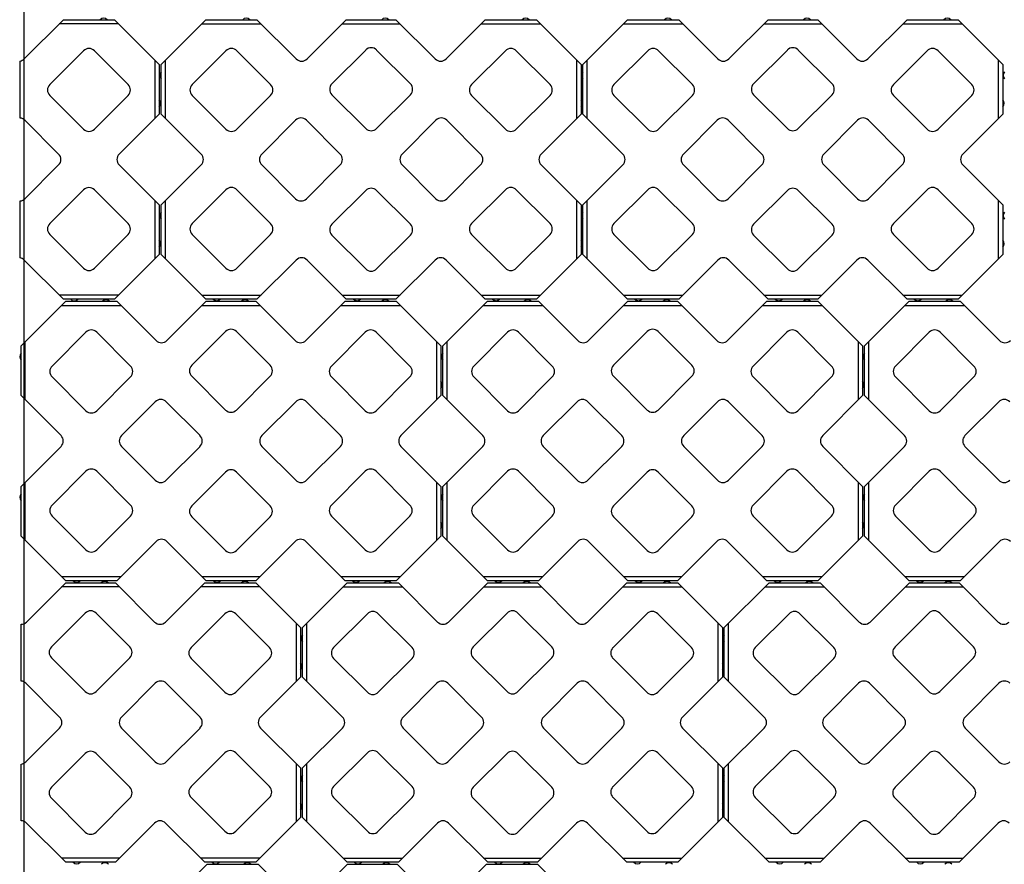
# Model space of a CAD drawing. Units: inches. Extents: x 140 to 381, y 530 to 716.
# Drawn here: x 140 to 210, y 570 to 630 of the extents above; entities that cross this region are included whole.
import ezdxf

# ---------------------------------------------------------------- set-up
doc = ezdxf.new("R2010")
doc.units = ezdxf.units.IN
doc.header["$LTSCALE"] = 12
doc.header["$MEASUREMENT"] = 0
doc.layers.add('W-TEXT-MEDM', color=1, linetype='Continuous')

msp = doc.modelspace()

# ---------------------------------------------------------------- linework, layer by layer
for p, q in [((139.969, 627.348), (142.762, 630.141)), ((146.697, 629.841), (142.462, 629.841)), ((142.762, 630.141), (146.397, 630.141)), ((146.397, 630.141), (149.58, 626.957)), ((152.915, 630.141), (149.731, 626.958)), ((152.615, 629.841), (156.849, 629.841)), ((152.915, 630.141), (156.549, 630.141)), ((159.342, 627.348), (156.549, 630.141)), ((162.913, 630.141), (160.12, 627.348)), ((162.613, 629.841), (166.749, 629.841)), ((162.913, 630.141), (166.449, 630.141)), ((169.242, 627.348), (166.449, 630.141)), ((172.813, 630.141), (170.02, 627.348)), ((172.513, 629.841), (176.748, 629.841)), ((172.813, 630.141), (176.448, 630.141)), ((179.631, 626.958), (176.448, 630.141)), ((182.951, 630.141), (179.768, 626.958)), ((182.651, 629.841), (186.886, 629.841)), ((182.951, 630.141), (186.586, 630.141)), ((189.379, 627.348), (186.586, 630.141)), ((192.95, 630.141), (190.157, 627.348)), ((192.65, 629.841), (196.786, 629.841)), ((192.95, 630.141), (196.486, 630.141)), ((199.279, 627.348), (196.486, 630.141)), ((202.85, 630.141), (200.057, 627.348)), ((202.55, 629.841), (206.785, 629.841)), ((202.85, 630.141), (206.485, 630.141)), ((209.668, 626.958), (206.485, 630.141)), ((141.787, 625.53), (144.191, 627.934)), ((144.969, 627.934), (147.373, 625.53)), ((154.342, 627.934), (151.938, 625.53)), ((157.524, 625.53), (155.12, 627.934)), ((164.292, 627.984), (161.888, 625.58)), ((167.474, 625.58), (165.07, 627.984)), ((174.242, 627.934), (171.838, 625.53)), ((177.424, 625.53), (175.02, 627.934)), ((184.379, 627.934), (181.975, 625.53)), ((187.561, 625.53), (185.157, 627.934)), ((194.329, 627.984), (191.925, 625.58)), ((197.511, 625.58), (195.107, 627.984)), ((204.279, 627.934), (201.875, 625.53)), ((207.461, 625.53), (205.057, 627.934)), ((139.68, 623.139), (139.681, 627.187)), ((149.28, 627.257), (149.28, 623.123)), ((150.031, 623.123), (150.031, 627.258)), ((179.331, 623.123), (179.331, 627.258)), ((180.068, 623.123), (180.068, 627.258)), ((209.368, 623.123), (209.368, 627.258)), ((149.58, 626.957), (149.58, 623.423)), ((149.731, 623.423), (149.731, 626.958)), ((179.631, 626.958), (179.631, 623.423)), ((179.768, 623.423), (179.768, 626.958)), ((209.668, 626.958), (209.668, 623.423)), ((141.787, 624.752), (144.191, 622.348)), ((144.969, 622.348), (147.373, 624.752)), ((154.342, 622.348), (151.938, 624.753)), ((157.524, 624.753), (155.12, 622.348)), ((164.292, 622.398), (161.888, 624.803)), ((167.474, 624.803), (165.07, 622.398)), ((174.242, 622.348), (171.838, 624.753)), ((177.424, 624.753), (175.02, 622.348)), ((184.379, 622.348), (181.975, 624.753)), ((187.561, 624.753), (185.157, 622.348)), ((194.329, 622.398), (191.925, 624.803)), ((197.511, 624.803), (195.107, 622.398)), ((204.279, 622.348), (201.875, 624.753)), ((207.461, 624.753), (205.057, 622.348)), ((140.019, 622.984), (142.423, 620.58)), ((146.737, 620.58), (149.58, 623.423)), ((152.574, 620.58), (149.731, 623.423)), ((159.292, 622.984), (156.888, 620.58)), ((162.474, 620.58), (160.07, 622.984)), ((169.292, 622.984), (166.888, 620.58)), ((172.474, 620.58), (170.07, 622.984)), ((179.631, 623.423), (176.788, 620.58)), ((182.611, 620.58), (179.768, 623.423)), ((189.329, 622.984), (186.925, 620.58)), ((192.511, 620.58), (190.107, 622.984)), ((199.329, 622.984), (196.925, 620.58)), ((202.511, 620.58), (200.107, 622.984)), ((209.668, 623.423), (206.825, 620.58)), ((140.019, 617.398), (142.423, 619.802)), ((146.737, 619.802), (149.58, 616.959)), ((152.574, 619.803), (149.731, 616.959)), ((159.292, 617.398), (156.888, 619.803)), ((162.474, 619.803), (160.07, 617.398)), ((169.292, 617.398), (166.888, 619.803)), ((172.474, 619.803), (170.07, 617.398)), ((179.631, 616.959), (176.788, 619.803)), ((182.611, 619.803), (179.768, 616.959)), ((189.329, 617.398), (186.925, 619.803)), ((192.511, 619.803), (190.107, 617.398)), ((199.329, 617.398), (196.925, 619.803)), ((202.511, 619.803), (200.107, 617.398)), ((209.668, 616.959), (206.825, 619.803)), ((141.787, 615.63), (144.191, 618.034)), ((144.969, 618.034), (147.373, 615.63)), ((154.342, 618.034), (151.938, 615.63)), ((157.524, 615.63), (155.12, 618.034)), ((164.292, 617.984), (161.888, 615.58)), ((167.474, 615.58), (165.07, 617.984)), ((174.242, 618.034), (171.838, 615.63)), ((177.424, 615.63), (175.02, 618.034)), ((184.379, 618.034), (181.975, 615.63)), ((187.561, 615.63), (185.157, 618.034)), ((194.329, 617.984), (191.925, 615.58)), ((197.511, 615.58), (195.107, 617.984)), ((204.279, 618.034), (201.875, 615.63)), ((207.461, 615.63), (205.057, 618.034)), ((139.68, 613.191), (139.681, 617.239)), ((149.28, 617.259), (149.28, 613.124)), ((150.031, 613.125), (150.031, 617.259)), ((179.331, 613.125), (179.331, 617.259)), ((180.068, 613.125), (180.068, 617.259)), ((209.368, 613.125), (209.368, 617.259)), ((149.58, 616.959), (149.58, 613.424)), ((149.731, 613.425), (149.731, 616.959)), ((179.631, 616.959), (179.631, 613.425)), ((179.768, 613.425), (179.768, 616.959)), ((209.668, 616.959), (209.668, 613.425)), ((141.787, 614.852), (144.191, 612.448)), ((144.969, 612.448), (147.373, 614.852)), ((154.342, 612.448), (151.938, 614.853)), ((157.524, 614.853), (155.12, 612.448)), ((164.292, 612.398), (161.888, 614.803)), ((167.474, 614.803), (165.07, 612.398)), ((174.242, 612.448), (171.838, 614.853)), ((177.424, 614.853), (175.02, 612.448)), ((184.379, 612.448), (181.975, 614.853)), ((187.561, 614.853), (185.157, 612.448)), ((194.329, 612.398), (191.925, 614.803)), ((197.511, 614.803), (195.107, 612.398)), ((204.279, 612.448), (201.875, 614.853)), ((207.461, 614.853), (205.057, 612.448)), ((139.969, 613.034), (142.762, 610.241)), ((146.397, 610.241), (149.58, 613.424)), ((152.915, 610.241), (149.731, 613.425)), ((159.342, 613.034), (156.549, 610.241)), ((162.913, 610.241), (160.12, 613.034)), ((169.242, 613.034), (166.449, 610.241)), ((172.813, 610.241), (170.02, 613.034)), ((179.631, 613.425), (176.448, 610.241)), ((182.951, 610.241), (179.768, 613.425)), ((189.379, 613.034), (186.586, 610.241)), ((192.95, 610.241), (190.157, 613.034)), ((199.279, 613.034), (196.486, 610.241)), ((202.85, 610.241), (200.057, 613.034)), ((209.668, 613.425), (206.485, 610.241)), ((146.697, 610.541), (142.462, 610.541)), ((146.397, 610.241), (142.762, 610.241)), ((152.615, 610.541), (156.849, 610.541)), ((156.549, 610.241), (152.915, 610.241)), ((162.613, 610.541), (166.749, 610.541)), ((166.449, 610.241), (162.913, 610.241)), ((172.513, 610.541), (176.748, 610.541)), ((176.448, 610.241), (172.813, 610.241)), ((182.651, 610.541), (186.886, 610.541)), ((186.586, 610.241), (182.951, 610.241)), ((192.65, 610.541), (196.786, 610.541)), ((196.486, 610.241), (192.95, 610.241)), ((202.55, 610.541), (206.785, 610.541)), ((206.485, 610.241), (202.85, 610.241)), ((142.932, 610.101), (139.748, 606.917)), ((142.632, 609.801), (146.866, 609.801)), ((142.932, 610.101), (146.566, 610.101)), ((149.359, 607.308), (146.566, 610.101)), ((152.93, 610.101), (150.137, 607.308)), ((152.63, 609.801), (156.766, 609.801)), ((152.93, 610.101), (156.466, 610.101)), ((159.259, 607.308), (156.466, 610.101)), ((162.83, 610.101), (160.037, 607.308)), ((162.53, 609.801), (166.765, 609.801)), ((162.83, 610.101), (166.465, 610.101)), ((169.648, 606.917), (166.465, 610.101)), ((172.969, 610.101), (169.785, 606.917)), ((172.669, 609.801), (176.903, 609.801)), ((172.969, 610.101), (176.603, 610.101)), ((179.396, 607.308), (176.603, 610.101)), ((182.967, 610.101), (180.174, 607.308)), ((182.667, 609.801), (186.803, 609.801)), ((182.967, 610.101), (186.503, 610.101)), ((189.296, 607.308), (186.503, 610.101)), ((192.867, 610.101), (190.074, 607.308)), ((192.567, 609.801), (196.802, 609.801)), ((192.867, 610.101), (196.502, 610.101)), ((199.685, 606.917), (196.502, 610.101)), ((203.005, 610.101), (199.822, 606.917)), ((202.705, 609.801), (206.94, 609.801)), ((203.005, 610.101), (206.64, 610.101)), ((209.433, 607.308), (206.64, 610.101)), ((144.359, 607.894), (141.955, 605.49)), ((147.541, 605.49), (145.137, 607.894)), ((154.309, 607.944), (151.905, 605.54)), ((157.491, 605.54), (155.087, 607.944)), ((164.259, 607.894), (161.855, 605.49)), ((167.441, 605.49), (165.037, 607.894)), ((174.396, 607.894), (171.992, 605.49)), ((177.578, 605.49), (175.174, 607.894)), ((184.346, 607.944), (181.942, 605.54)), ((187.528, 605.54), (185.124, 607.944)), ((194.296, 607.894), (191.892, 605.49)), ((197.478, 605.49), (195.074, 607.894)), ((204.433, 607.894), (202.029, 605.49)), ((207.615, 605.49), (205.211, 607.894)), ((139.748, 603.383), (139.748, 606.917)), ((140.048, 603.083), (140.048, 607.217)), ((169.348, 603.083), (169.348, 607.217)), ((169.648, 606.917), (169.648, 603.383)), ((169.785, 603.383), (169.785, 606.917)), ((170.085, 603.083), (170.085, 607.217)), ((199.385, 603.083), (199.385, 607.217)), ((199.685, 606.917), (199.685, 603.383)), ((199.822, 603.383), (199.822, 606.917)), ((200.122, 603.083), (200.122, 607.217)), ((144.359, 602.308), (141.955, 604.712)), ((147.541, 604.712), (145.137, 602.308)), ((154.309, 602.358), (151.905, 604.762)), ((157.491, 604.762), (155.087, 602.358)), ((164.259, 602.308), (161.855, 604.712)), ((167.441, 604.712), (165.037, 602.308)), ((174.396, 602.308), (171.992, 604.712)), ((177.578, 604.712), (175.174, 602.308)), ((184.346, 602.358), (181.942, 604.762)), ((187.528, 604.762), (185.124, 602.358)), ((194.296, 602.308), (191.892, 604.712)), ((197.478, 604.712), (195.074, 602.308)), ((204.433, 602.308), (202.029, 604.712)), ((207.615, 604.712), (205.211, 602.308)), ((142.591, 600.54), (139.748, 603.383)), ((169.648, 603.383), (166.805, 600.54)), ((172.628, 600.54), (169.785, 603.383)), ((199.685, 603.383), (196.842, 600.54)), ((202.665, 600.54), (199.822, 603.383)), ((149.309, 602.944), (146.905, 600.54)), ((152.491, 600.54), (150.087, 602.944)), ((159.309, 602.944), (156.905, 600.54)), ((162.491, 600.54), (160.087, 602.944)), ((179.346, 602.944), (176.942, 600.54)), ((182.528, 600.54), (180.124, 602.944)), ((189.346, 602.944), (186.942, 600.54)), ((192.528, 600.54), (190.124, 602.944)), ((209.383, 602.944), (206.979, 600.54)), ((142.591, 599.762), (139.748, 596.919)), ((149.309, 597.358), (146.905, 599.762)), ((152.491, 599.762), (150.087, 597.358)), ((159.309, 597.358), (156.905, 599.762)), ((162.491, 599.762), (160.087, 597.358)), ((169.648, 596.919), (166.805, 599.762)), ((172.628, 599.762), (169.785, 596.919)), ((179.346, 597.358), (176.942, 599.762)), ((182.528, 599.762), (180.124, 597.358)), ((189.346, 597.358), (186.942, 599.762)), ((192.528, 599.762), (190.124, 597.358)), ((199.685, 596.919), (196.842, 599.762)), ((202.665, 599.762), (199.822, 596.919)), ((209.383, 597.358), (206.979, 599.762)), ((144.359, 597.994), (141.955, 595.59)), ((147.541, 595.59), (145.137, 597.994)), ((154.309, 597.944), (151.905, 595.54)), ((157.491, 595.54), (155.087, 597.944)), ((164.259, 597.994), (161.855, 595.59)), ((167.441, 595.59), (165.037, 597.994)), ((174.396, 597.994), (171.992, 595.59)), ((177.578, 595.59), (175.174, 597.994)), ((184.346, 597.944), (181.942, 595.54)), ((187.528, 595.54), (185.124, 597.944)), ((194.296, 597.994), (191.892, 595.59)), ((197.478, 595.59), (195.074, 597.994)), ((204.433, 597.994), (202.029, 595.59)), ((207.615, 595.59), (205.211, 597.994)), ((139.748, 593.384), (139.748, 596.919)), ((140.048, 593.084), (140.048, 597.219)), ((169.348, 593.084), (169.348, 597.219)), ((169.648, 596.919), (169.648, 593.384)), ((169.785, 593.384), (169.785, 596.919)), ((170.085, 593.084), (170.085, 597.219)), ((199.385, 593.084), (199.385, 597.219)), ((199.685, 596.919), (199.685, 593.384)), ((199.822, 593.384), (199.822, 596.919)), ((200.122, 593.084), (200.122, 597.219)), ((144.359, 592.408), (141.955, 594.812)), ((147.541, 594.812), (145.137, 592.408)), ((154.309, 592.358), (151.905, 594.762)), ((157.491, 594.762), (155.087, 592.358)), ((164.259, 592.408), (161.855, 594.812)), ((167.441, 594.812), (165.037, 592.408)), ((174.396, 592.408), (171.992, 594.812)), ((177.578, 594.812), (175.174, 592.408)), ((184.346, 592.358), (181.942, 594.762)), ((187.528, 594.762), (185.124, 592.358)), ((194.296, 592.408), (191.892, 594.812)), ((197.478, 594.812), (195.074, 592.408)), ((204.433, 592.408), (202.029, 594.812)), ((207.615, 594.812), (205.211, 592.408)), ((142.932, 590.201), (139.748, 593.384)), ((169.648, 593.384), (166.465, 590.201)), ((172.969, 590.201), (169.785, 593.384)), ((199.685, 593.384), (196.502, 590.201)), ((203.005, 590.201), (199.822, 593.384)), ((149.359, 592.994), (146.566, 590.201)), ((152.93, 590.201), (150.137, 592.994)), ((159.259, 592.994), (156.466, 590.201)), ((162.83, 590.201), (160.037, 592.994)), ((179.396, 592.994), (176.603, 590.201)), ((182.967, 590.201), (180.174, 592.994)), ((189.296, 592.994), (186.503, 590.201)), ((192.867, 590.201), (190.074, 592.994)), ((209.433, 592.994), (206.64, 590.201)), ((142.632, 590.501), (146.866, 590.501)), ((152.63, 590.501), (156.766, 590.501)), ((162.53, 590.501), (166.765, 590.501)), ((172.669, 590.501), (176.903, 590.501)), ((182.667, 590.501), (186.803, 590.501)), ((192.567, 590.501), (196.802, 590.501)), ((202.705, 590.501), (206.94, 590.501)), ((140.137, 587.267), (142.93, 590.06)), ((142.93, 590.06), (146.466, 590.06)), ((146.566, 590.201), (142.932, 590.201)), ((146.466, 590.06), (149.259, 587.267)), ((150.037, 587.267), (152.83, 590.06)), ((152.83, 590.06), (156.465, 590.06)), ((156.466, 590.201), (152.93, 590.201)), ((156.465, 590.06), (159.648, 586.877)), ((162.984, 590.061), (159.801, 586.877)), ((166.465, 590.201), (162.83, 590.201)), ((162.984, 590.061), (166.619, 590.061)), ((169.412, 587.267), (166.619, 590.061)), ((172.983, 590.061), (170.19, 587.267)), ((176.603, 590.201), (172.969, 590.201)), ((172.983, 590.061), (176.519, 590.061)), ((179.312, 587.267), (176.519, 590.061)), ((182.883, 590.061), (180.09, 587.267)), ((182.883, 590.061), (186.517, 590.061)), ((186.503, 590.201), (182.967, 590.201)), ((189.701, 586.877), (186.517, 590.061)), ((193.021, 590.061), (189.837, 586.877)), ((196.502, 590.201), (192.867, 590.201)), ((193.021, 590.061), (196.656, 590.061)), ((199.449, 587.267), (196.656, 590.061)), ((203.019, 590.061), (200.226, 587.267)), ((206.64, 590.201), (203.005, 590.201)), ((203.019, 590.061), (206.556, 590.061)), ((209.349, 587.267), (206.556, 590.061)), ((146.766, 589.76), (142.63, 589.76)), ((156.765, 589.76), (152.53, 589.76)), ((162.684, 589.761), (166.919, 589.761)), ((172.683, 589.761), (176.819, 589.761)), ((182.583, 589.761), (186.817, 589.761)), ((192.721, 589.761), (196.956, 589.761)), ((202.719, 589.761), (206.856, 589.761)), ((141.905, 585.499), (144.309, 587.903)), ((145.087, 587.903), (147.491, 585.499)), ((151.855, 585.449), (154.259, 587.853)), ((155.037, 587.853), (157.441, 585.449)), ((164.412, 587.854), (162.008, 585.449)), ((167.594, 585.449), (165.19, 587.854)), ((174.362, 587.904), (171.958, 585.499)), ((177.544, 585.499), (175.14, 587.904)), ((184.312, 587.854), (181.908, 585.449)), ((187.494, 585.449), (185.09, 587.854)), ((194.449, 587.854), (192.044, 585.449)), ((197.631, 585.449), (195.226, 587.854)), ((204.399, 587.904), (201.994, 585.499)), ((207.581, 585.499), (205.176, 587.904)), ((139.748, 583.058), (139.749, 587.106)), ((159.348, 587.177), (159.348, 583.042)), ((160.101, 583.043), (160.101, 587.177)), ((189.401, 583.043), (189.401, 587.177)), ((190.137, 583.043), (190.137, 587.177)), ((159.648, 586.877), (159.648, 583.342)), ((159.801, 583.343), (159.801, 586.877)), ((189.701, 586.877), (189.701, 583.343)), ((189.837, 583.343), (189.837, 586.877)), ((141.905, 584.721), (144.309, 582.317)), ((145.087, 582.317), (147.491, 584.721)), ((151.855, 584.671), (154.259, 582.267)), ((155.037, 582.267), (157.441, 584.671)), ((164.412, 582.267), (162.008, 584.672)), ((167.594, 584.672), (165.19, 582.267)), ((174.362, 582.317), (171.958, 584.722)), ((177.544, 584.722), (175.14, 582.317)), ((184.312, 582.267), (181.908, 584.672)), ((187.494, 584.672), (185.09, 582.267)), ((194.449, 582.267), (192.044, 584.672)), ((197.631, 584.672), (195.226, 582.267)), ((204.399, 582.317), (201.994, 584.722)), ((207.581, 584.722), (205.176, 582.317)), ((140.087, 582.903), (142.491, 580.499)), ((146.905, 580.499), (149.309, 582.903)), ((150.087, 582.903), (152.491, 580.499)), ((156.805, 580.499), (159.648, 583.342)), ((162.644, 580.499), (159.801, 583.343)), ((169.362, 582.904), (166.958, 580.499)), ((172.544, 580.499), (170.14, 582.904)), ((179.362, 582.904), (176.958, 580.499)), ((182.544, 580.499), (180.14, 582.904)), ((189.701, 583.343), (186.858, 580.499)), ((192.681, 580.499), (189.837, 583.343)), ((199.399, 582.904), (196.994, 580.499)), ((202.581, 580.499), (200.176, 582.904)), ((209.399, 582.904), (206.994, 580.499)), ((140.087, 577.317), (142.491, 579.721)), ((146.905, 579.721), (149.309, 577.317)), ((150.087, 577.317), (152.491, 579.721)), ((156.805, 579.721), (159.648, 576.878)), ((162.644, 579.722), (159.801, 576.879)), ((169.362, 577.317), (166.958, 579.722)), ((172.544, 579.722), (170.14, 577.317)), ((179.362, 577.317), (176.958, 579.722)), ((182.544, 579.722), (180.14, 577.317)), ((189.701, 576.879), (186.858, 579.722)), ((192.681, 579.722), (189.837, 576.879)), ((199.399, 577.317), (196.994, 579.722)), ((202.581, 579.722), (200.176, 577.317)), ((209.399, 577.317), (206.994, 579.722)), ((141.905, 575.499), (144.309, 577.903)), ((145.087, 577.903), (147.491, 575.499)), ((151.855, 575.549), (154.259, 577.953)), ((155.037, 577.953), (157.441, 575.549)), ((164.412, 577.954), (162.008, 575.549)), ((167.594, 575.549), (165.19, 577.954)), ((174.362, 577.904), (171.958, 575.499)), ((177.544, 575.499), (175.14, 577.904)), ((184.312, 577.954), (181.908, 575.549)), ((187.494, 575.549), (185.09, 577.954)), ((194.449, 577.954), (192.044, 575.549)), ((197.631, 575.549), (195.226, 577.954)), ((204.399, 577.904), (201.994, 575.499)), ((207.581, 575.499), (205.176, 577.904)), ((159.348, 577.178), (159.348, 573.044)), ((160.101, 573.044), (160.101, 577.179)), ((189.401, 573.044), (189.401, 577.179)), ((190.137, 573.044), (190.137, 577.179)), ((139.748, 573.11), (139.749, 577.158)), ((159.648, 576.878), (159.648, 573.344)), ((159.801, 573.344), (159.801, 576.879)), ((189.701, 576.879), (189.701, 573.344)), ((189.837, 573.344), (189.837, 576.879)), ((141.905, 574.721), (144.309, 572.317)), ((145.087, 572.317), (147.491, 574.721)), ((151.855, 574.771), (154.259, 572.367)), ((155.037, 572.367), (157.441, 574.771)), ((164.412, 572.367), (162.008, 574.772)), ((167.594, 574.772), (165.19, 572.367)), ((174.362, 572.317), (171.958, 574.722)), ((177.544, 574.722), (175.14, 572.317)), ((184.312, 572.367), (181.908, 574.772)), ((187.494, 574.772), (185.09, 572.367)), ((194.449, 572.367), (192.044, 574.772)), ((197.631, 574.772), (195.226, 572.367)), ((204.399, 572.317), (201.994, 574.722)), ((207.581, 574.722), (205.176, 572.317)), ((156.465, 570.16), (159.648, 573.344)), ((162.984, 570.161), (159.801, 573.344)), ((189.701, 573.344), (186.517, 570.161)), ((193.021, 570.161), (189.837, 573.344)), ((140.137, 572.953), (142.93, 570.16)), ((146.466, 570.16), (149.259, 572.953)), ((150.037, 572.953), (152.83, 570.16)), ((169.412, 572.954), (166.619, 570.161)), ((172.983, 570.161), (170.19, 572.954)), ((179.312, 572.954), (176.519, 570.161)), ((182.883, 570.161), (180.09, 572.954)), ((199.449, 572.954), (196.656, 570.161)), ((203.019, 570.161), (200.226, 572.954)), ((209.349, 572.954), (206.556, 570.161)), ((146.766, 570.46), (142.63, 570.46)), ((156.765, 570.46), (152.53, 570.46)), ((162.684, 570.461), (166.919, 570.461)), ((172.683, 570.461), (176.819, 570.461)), ((182.583, 570.461), (186.817, 570.461)), ((192.721, 570.461), (196.956, 570.461)), ((202.719, 570.461), (206.856, 570.461)), ((146.466, 570.16), (142.93, 570.16)), ((153, 570.02), (149.816, 566.837)), ((156.465, 570.16), (152.83, 570.16)), ((153, 570.02), (156.634, 570.02)), ((159.427, 567.227), (156.634, 570.02)), ((162.998, 570.02), (160.205, 567.227)), ((166.619, 570.161), (162.984, 570.161)), ((162.998, 570.02), (166.534, 570.02)), ((169.327, 567.227), (166.534, 570.02)), ((172.898, 570.02), (170.105, 567.227)), ((172.898, 570.02), (176.533, 570.02)), ((176.519, 570.161), (172.983, 570.161)), ((179.716, 566.837), (176.533, 570.02)), ((186.517, 570.161), (182.883, 570.161)), ((196.656, 570.161), (193.021, 570.161)), ((206.556, 570.161), (203.019, 570.161))]:
    msp.add_line(p, q)
for centre, radius, start, end in [((145.629, 629.878), 0.363, 46.39718, 133.60282), ((155.781, 629.879), 0.363, 46.39718, 133.60282), ((165.681, 629.879), 0.363, 46.39718, 133.60282), ((175.68, 629.879), 0.363, 46.39718, 133.60282), ((185.818, 629.879), 0.363, 46.39718, 133.60282), ((195.718, 629.879), 0.363, 46.39718, 133.60282), ((205.716, 629.879), 0.363, 46.39718, 133.60282), ((144.58, 627.545), 0.55, 45, 135), ((154.731, 627.546), 0.55, 45, 135), ((164.681, 627.596), 0.55, 45, 135), ((174.631, 627.546), 0.55, 45, 135), ((184.768, 627.546), 0.55, 45, 135), ((194.718, 627.596), 0.55, 45, 135), ((204.668, 627.546), 0.55, 45, 135), ((139.58, 627.737), 0.55, 280.3969, 315), ((159.731, 627.737), 0.55, 225, 315), ((169.631, 627.737), 0.55, 225, 315), ((189.768, 627.737), 0.55, 225, 315), ((199.668, 627.737), 0.55, 225, 315), ((149.994, 626.19), 0.363, 136.39718, 223.60282), ((180.031, 626.19), 0.363, 136.39718, 223.60282), ((210.067, 626.19), 0.363, 136.39718, 223.60282), ((162.277, 625.191), 0.55, 135, 225), ((167.085, 625.191), 0.55, 315, 45), ((192.314, 625.191), 0.55, 135, 225), ((197.122, 625.191), 0.55, 315, 45), ((142.176, 625.141), 0.55, 135, 225), ((146.984, 625.141), 0.55, 315, 45), ((152.327, 625.141), 0.55, 135, 225), ((157.135, 625.141), 0.55, 315, 45), ((172.227, 625.141), 0.55, 135, 225), ((177.035, 625.141), 0.55, 315, 45), ((182.364, 625.141), 0.55, 135, 225), ((187.172, 625.141), 0.55, 315, 45), ((202.264, 625.141), 0.55, 135, 225), ((207.072, 625.141), 0.55, 315, 45), ((149.318, 624.191), 0.363, 316.39718, 43.60282), ((179.369, 624.191), 0.363, 316.39718, 43.60282), ((209.406, 624.191), 0.363, 316.39718, 43.60282), ((139.63, 622.595), 0.55, 45, 84.7443), ((159.681, 622.596), 0.55, 45, 135), ((169.681, 622.596), 0.55, 45, 135), ((189.718, 622.596), 0.55, 45, 135), ((199.718, 622.596), 0.55, 45, 135), ((144.58, 622.737), 0.55, 225, 315), ((154.731, 622.737), 0.55, 225, 315), ((164.681, 622.787), 0.55, 225, 315), ((174.631, 622.737), 0.55, 225, 315), ((184.768, 622.737), 0.55, 225, 315), ((194.718, 622.787), 0.55, 225, 315), ((204.668, 622.737), 0.55, 225, 315), ((142.034, 620.191), 0.55, 315, 45), ((147.126, 620.191), 0.55, 135, 225), ((152.185, 620.191), 0.55, 315, 45), ((157.277, 620.191), 0.55, 135, 225), ((162.085, 620.191), 0.55, 315, 45), ((167.277, 620.191), 0.55, 135, 225), ((172.085, 620.191), 0.55, 315, 45), ((177.177, 620.191), 0.55, 135, 225), ((182.222, 620.191), 0.55, 315, 45), ((187.314, 620.191), 0.55, 135, 225), ((192.122, 620.191), 0.55, 315, 45), ((197.314, 620.191), 0.55, 135, 225), ((202.122, 620.191), 0.55, 315, 45), ((207.214, 620.191), 0.55, 135, 225), ((144.58, 617.645), 0.55, 45, 135), ((154.731, 617.646), 0.55, 45, 135), ((164.681, 617.596), 0.55, 45, 135), ((174.631, 617.646), 0.55, 45, 135), ((184.768, 617.646), 0.55, 45, 135), ((194.718, 617.596), 0.55, 45, 135), ((204.668, 617.646), 0.55, 45, 135), ((139.63, 617.787), 0.55, 275.31143, 315), ((159.681, 617.787), 0.55, 225, 315), ((169.681, 617.787), 0.55, 225, 315), ((189.718, 617.787), 0.55, 225, 315), ((199.718, 617.787), 0.55, 225, 315), ((149.994, 616.191), 0.363, 136.39718, 223.60282), ((180.031, 616.191), 0.363, 136.39718, 223.60282), ((210.067, 616.191), 0.363, 136.39718, 223.60282), ((142.176, 615.241), 0.55, 135, 225), ((146.984, 615.241), 0.55, 315, 45), ((152.327, 615.241), 0.55, 135, 225), ((157.135, 615.241), 0.55, 315, 45), ((162.277, 615.191), 0.55, 135, 225), ((167.085, 615.191), 0.55, 315, 45), ((172.227, 615.241), 0.55, 135, 225), ((177.035, 615.241), 0.55, 315, 45), ((182.364, 615.241), 0.55, 135, 225), ((187.172, 615.241), 0.55, 315, 45), ((192.314, 615.191), 0.55, 135, 225), ((197.122, 615.191), 0.55, 315, 45), ((202.264, 615.241), 0.55, 135, 225), ((207.072, 615.241), 0.55, 315, 45), ((149.318, 614.192), 0.363, 316.39718, 43.60282), ((179.369, 614.193), 0.363, 316.39718, 43.60282), ((209.406, 614.193), 0.363, 316.39718, 43.60282), ((139.58, 612.645), 0.55, 45, 81.60482), ((159.731, 612.646), 0.55, 45, 135), ((169.631, 612.646), 0.55, 45, 135), ((189.768, 612.646), 0.55, 45, 135), ((199.668, 612.646), 0.55, 45, 135), ((144.58, 612.837), 0.55, 225, 315), ((154.731, 612.837), 0.55, 225, 315), ((164.681, 612.787), 0.55, 225, 315), ((174.631, 612.837), 0.55, 225, 315), ((184.768, 612.837), 0.55, 225, 315), ((194.718, 612.787), 0.55, 225, 315), ((204.668, 612.837), 0.55, 225, 315), ((143.53, 610.503), 0.363, 226.39718, 313.60282), ((145.798, 609.838), 0.363, 46.39718, 133.60282), ((153.683, 610.504), 0.363, 226.39718, 313.60282), ((155.698, 609.838), 0.363, 46.39718, 133.60282), ((163.681, 610.504), 0.363, 226.39718, 313.60282), ((165.697, 609.838), 0.363, 46.39718, 133.60282), ((173.581, 610.504), 0.363, 226.39718, 313.60282), ((175.835, 609.838), 0.363, 46.39718, 133.60282), ((183.72, 610.504), 0.363, 226.39718, 313.60282), ((185.735, 609.838), 0.363, 46.39718, 133.60282), ((193.718, 610.504), 0.363, 226.39718, 313.60282), ((195.734, 609.838), 0.363, 46.39718, 133.60282), ((203.618, 610.504), 0.363, 226.39718, 313.60282), ((205.872, 609.838), 0.363, 46.39718, 133.60282), ((144.748, 607.505), 0.55, 45, 135), ((154.698, 607.555), 0.55, 45, 135), ((164.648, 607.505), 0.55, 45, 135), ((174.785, 607.505), 0.55, 45, 135), ((184.735, 607.555), 0.55, 45, 135), ((194.685, 607.505), 0.55, 45, 135), ((204.822, 607.505), 0.55, 45, 135), ((149.748, 607.697), 0.55, 225, 315), ((159.648, 607.697), 0.55, 225, 315), ((179.785, 607.697), 0.55, 225, 315), ((189.685, 607.697), 0.55, 225, 315), ((209.822, 607.697), 0.55, 225, 315), ((140.011, 606.149), 0.363, 136.39718, 223.60282), ((170.048, 606.149), 0.363, 136.39718, 223.60282), ((200.084, 606.149), 0.363, 136.39718, 223.60282), ((142.344, 605.101), 0.55, 135, 225), ((147.152, 605.101), 0.55, 315, 45), ((152.294, 605.151), 0.55, 135, 225), ((157.102, 605.151), 0.55, 315, 45), ((162.244, 605.101), 0.55, 135, 225), ((167.052, 605.101), 0.55, 315, 45), ((172.381, 605.101), 0.55, 135, 225), ((177.189, 605.101), 0.55, 315, 45), ((182.331, 605.151), 0.55, 135, 225), ((187.139, 605.151), 0.55, 315, 45), ((192.281, 605.101), 0.55, 135, 225), ((197.089, 605.101), 0.55, 315, 45), ((202.418, 605.101), 0.55, 135, 225), ((207.226, 605.101), 0.55, 315, 45), ((169.386, 604.151), 0.363, 316.39718, 43.60282), ((199.423, 604.151), 0.363, 316.39718, 43.60282), ((149.698, 602.555), 0.55, 45, 135), ((159.698, 602.555), 0.55, 45, 135), ((179.735, 602.555), 0.55, 45, 135), ((189.735, 602.555), 0.55, 45, 135), ((209.772, 602.555), 0.55, 45, 135), ((144.748, 602.697), 0.55, 225, 315), ((154.698, 602.747), 0.55, 225, 315), ((164.648, 602.697), 0.55, 225, 315), ((174.785, 602.697), 0.55, 225, 315), ((184.735, 602.747), 0.55, 225, 315), ((194.685, 602.697), 0.55, 225, 315), ((204.822, 602.697), 0.55, 225, 315), ((142.202, 600.151), 0.55, 315, 45), ((147.294, 600.151), 0.55, 135, 225), ((152.102, 600.151), 0.55, 315, 45), ((157.294, 600.151), 0.55, 135, 225), ((162.102, 600.151), 0.55, 315, 45), ((167.194, 600.151), 0.55, 135, 225), ((172.239, 600.151), 0.55, 315, 45), ((177.331, 600.151), 0.55, 135, 225), ((182.139, 600.151), 0.55, 315, 45), ((187.331, 600.151), 0.55, 135, 225), ((192.139, 600.151), 0.55, 315, 45), ((197.231, 600.151), 0.55, 135, 225), ((202.276, 600.151), 0.55, 315, 45), ((207.368, 600.151), 0.55, 135, 225), ((144.748, 597.605), 0.55, 45, 135), ((154.698, 597.555), 0.55, 45, 135), ((164.648, 597.605), 0.55, 45, 135), ((174.785, 597.605), 0.55, 45, 135), ((184.735, 597.555), 0.55, 45, 135), ((194.685, 597.605), 0.55, 45, 135), ((204.822, 597.605), 0.55, 45, 135), ((149.698, 597.747), 0.55, 225, 315), ((159.698, 597.747), 0.55, 225, 315), ((179.735, 597.747), 0.55, 225, 315), ((189.735, 597.747), 0.55, 225, 315), ((209.772, 597.747), 0.55, 225, 315), ((140.011, 596.151), 0.363, 136.39718, 223.60282), ((170.048, 596.151), 0.363, 136.39718, 223.60282), ((200.084, 596.151), 0.363, 136.39718, 223.60282), ((142.344, 595.201), 0.55, 135, 225), ((147.152, 595.201), 0.55, 315, 45), ((152.294, 595.151), 0.55, 135, 225), ((157.102, 595.151), 0.55, 315, 45), ((162.244, 595.201), 0.55, 135, 225), ((167.052, 595.201), 0.55, 315, 45), ((172.381, 595.201), 0.55, 135, 225), ((177.189, 595.201), 0.55, 315, 45), ((182.331, 595.151), 0.55, 135, 225), ((187.139, 595.151), 0.55, 315, 45), ((192.281, 595.201), 0.55, 135, 225), ((197.089, 595.201), 0.55, 315, 45), ((202.418, 595.201), 0.55, 135, 225), ((207.226, 595.201), 0.55, 315, 45), ((169.386, 594.152), 0.363, 316.39718, 43.60282), ((199.423, 594.152), 0.363, 316.39718, 43.60282), ((149.748, 592.605), 0.55, 45, 135), ((159.648, 592.605), 0.55, 45, 135), ((179.785, 592.605), 0.55, 45, 135), ((189.685, 592.605), 0.55, 45, 135), ((209.822, 592.605), 0.55, 45, 135), ((144.748, 592.797), 0.55, 225, 315), ((154.698, 592.747), 0.55, 225, 315), ((164.648, 592.797), 0.55, 225, 315), ((174.785, 592.797), 0.55, 225, 315), ((184.735, 592.747), 0.55, 225, 315), ((194.685, 592.797), 0.55, 225, 315), ((204.822, 592.797), 0.55, 225, 315), ((143.7, 590.463), 0.363, 226.39718, 313.60282), ((145.698, 589.798), 0.363, 46.39718, 133.60282), ((153.698, 590.463), 0.363, 226.39718, 313.60282), ((155.697, 589.798), 0.363, 46.39718, 133.60282), ((163.598, 590.463), 0.363, 226.39718, 313.60282), ((165.851, 589.798), 0.363, 46.39718, 133.60282), ((173.737, 590.463), 0.363, 226.39718, 313.60282), ((175.751, 589.798), 0.363, 46.39718, 133.60282), ((183.735, 590.463), 0.363, 226.39718, 313.60282), ((185.749, 589.798), 0.363, 46.39718, 133.60282), ((193.635, 590.463), 0.363, 226.39718, 313.60282), ((195.887, 589.798), 0.363, 46.39718, 133.60282), ((203.773, 590.463), 0.363, 226.39718, 313.60282), ((205.787, 589.798), 0.363, 46.39718, 133.60282), ((144.698, 587.514), 0.55, 45, 135), ((154.648, 587.464), 0.55, 45, 135), ((164.801, 587.465), 0.55, 45, 135), ((174.751, 587.515), 0.55, 45, 135), ((184.701, 587.465), 0.55, 45, 135), ((194.837, 587.465), 0.55, 45, 135), ((204.787, 587.515), 0.55, 45, 135), ((139.748, 587.656), 0.55, 270, 315), ((149.648, 587.656), 0.55, 225, 315), ((169.801, 587.656), 0.55, 225, 315), ((179.701, 587.656), 0.55, 225, 315), ((199.837, 587.656), 0.55, 225, 315), ((209.737, 587.656), 0.55, 225, 315), ((160.063, 586.109), 0.363, 136.39718, 223.60282), ((190.1, 586.109), 0.363, 136.39718, 223.60282), ((142.294, 585.11), 0.55, 135, 225), ((147.102, 585.11), 0.55, 315, 45), ((152.244, 585.06), 0.55, 135, 225), ((157.052, 585.06), 0.55, 315, 45), ((162.396, 585.061), 0.55, 135, 225), ((167.205, 585.061), 0.55, 315, 45), ((172.346, 585.111), 0.55, 135, 225), ((177.155, 585.111), 0.55, 315, 45), ((182.296, 585.061), 0.55, 135, 225), ((187.105, 585.061), 0.55, 315, 45), ((192.433, 585.061), 0.55, 135, 225), ((197.242, 585.061), 0.55, 315, 45), ((202.383, 585.111), 0.55, 135, 225), ((207.192, 585.111), 0.55, 315, 45), ((159.386, 584.11), 0.363, 316.39718, 43.60282), ((189.438, 584.111), 0.363, 316.39718, 43.60282), ((139.698, 582.514), 0.55, 45, 84.78409), ((149.698, 582.514), 0.55, 45, 135), ((169.751, 582.515), 0.55, 45, 135), ((179.751, 582.515), 0.55, 45, 135), ((199.787, 582.515), 0.55, 45, 135), ((209.787, 582.515), 0.55, 45, 135), ((144.698, 582.706), 0.55, 225, 315), ((154.648, 582.656), 0.55, 225, 315), ((164.801, 582.656), 0.55, 225, 315), ((174.751, 582.706), 0.55, 225, 315), ((184.701, 582.656), 0.55, 225, 315), ((194.837, 582.656), 0.55, 225, 315), ((204.787, 582.706), 0.55, 225, 315), ((142.102, 580.11), 0.55, 315, 45), ((147.294, 580.11), 0.55, 135, 225), ((152.102, 580.11), 0.55, 315, 45), ((157.194, 580.11), 0.55, 135, 225), ((162.255, 580.111), 0.55, 315, 45), ((167.346, 580.111), 0.55, 135, 225), ((172.155, 580.111), 0.55, 315, 45), ((177.346, 580.111), 0.55, 135, 225), ((182.155, 580.111), 0.55, 315, 45), ((187.246, 580.111), 0.55, 135, 225), ((192.292, 580.111), 0.55, 315, 45), ((197.383, 580.111), 0.55, 135, 225), ((202.192, 580.111), 0.55, 315, 45), ((207.383, 580.111), 0.55, 135, 225), ((144.698, 577.514), 0.55, 45, 135), ((154.648, 577.564), 0.55, 45, 135), ((164.801, 577.565), 0.55, 45, 135), ((174.751, 577.515), 0.55, 45, 135), ((184.701, 577.565), 0.55, 45, 135), ((194.837, 577.565), 0.55, 45, 135), ((204.787, 577.515), 0.55, 45, 135), ((139.698, 577.706), 0.55, 275.21591, 315), ((149.698, 577.706), 0.55, 225, 315), ((169.751, 577.706), 0.55, 225, 315), ((179.751, 577.706), 0.55, 225, 315), ((199.787, 577.706), 0.55, 225, 315), ((209.787, 577.706), 0.55, 225, 315), ((160.063, 576.111), 0.363, 136.39718, 223.60282), ((190.1, 576.111), 0.363, 136.39718, 223.60282), ((142.294, 575.11), 0.55, 135, 225), ((147.102, 575.11), 0.55, 315, 45), ((152.244, 575.16), 0.55, 135, 225), ((157.052, 575.16), 0.55, 315, 45), ((162.396, 575.161), 0.55, 135, 225), ((167.205, 575.161), 0.55, 315, 45), ((172.346, 575.111), 0.55, 135, 225), ((177.155, 575.111), 0.55, 315, 45), ((182.296, 575.161), 0.55, 135, 225), ((187.105, 575.161), 0.55, 315, 45), ((192.433, 575.161), 0.55, 135, 225), ((197.242, 575.161), 0.55, 315, 45), ((202.383, 575.111), 0.55, 135, 225), ((207.192, 575.111), 0.55, 315, 45), ((159.386, 574.112), 0.363, 316.39718, 43.60282), ((189.438, 574.112), 0.363, 316.39718, 43.60282), ((139.748, 572.564), 0.55, 45, 90), ((149.648, 572.564), 0.55, 45, 135), ((169.801, 572.565), 0.55, 45, 135), ((179.701, 572.565), 0.55, 45, 135), ((199.837, 572.565), 0.55, 45, 135), ((209.737, 572.565), 0.55, 45, 135), ((144.698, 572.706), 0.55, 225, 315), ((154.648, 572.756), 0.55, 225, 315), ((164.801, 572.756), 0.55, 225, 315), ((174.751, 572.706), 0.55, 225, 315), ((184.701, 572.756), 0.55, 225, 315), ((194.837, 572.756), 0.55, 225, 315), ((204.787, 572.706), 0.55, 225, 315), ((143.698, 570.423), 0.363, 226.39718, 313.60282), ((145.714, 569.757), 0.363, 46.39718, 133.60282), ((153.598, 570.423), 0.363, 226.39718, 313.60282), ((155.866, 569.758), 0.363, 46.39718, 133.60282), ((163.752, 570.423), 0.363, 226.39718, 313.60282), ((165.766, 569.758), 0.363, 46.39718, 133.60282), ((173.751, 570.423), 0.363, 226.39718, 313.60282), ((175.765, 569.758), 0.363, 46.39718, 133.60282), ((183.651, 570.423), 0.363, 226.39718, 313.60282), ((185.903, 569.758), 0.363, 46.39718, 133.60282), ((193.789, 570.423), 0.363, 226.39718, 313.60282), ((195.803, 569.758), 0.363, 46.39718, 133.60282), ((203.787, 570.423), 0.363, 226.39718, 313.60282), ((205.802, 569.758), 0.363, 46.39718, 133.60282)]:
    msp.add_arc(centre, radius, start, end)
at = {"layer": 'W-TEXT-MEDM', "color": 5}
msp.add_lwpolyline([(139.93, 529.795), (380.84, 529.573), (379.973, 670.143), (139.963, 670.222)], close=True, dxfattribs=at)

doc.saveas('drawing.dxf')
